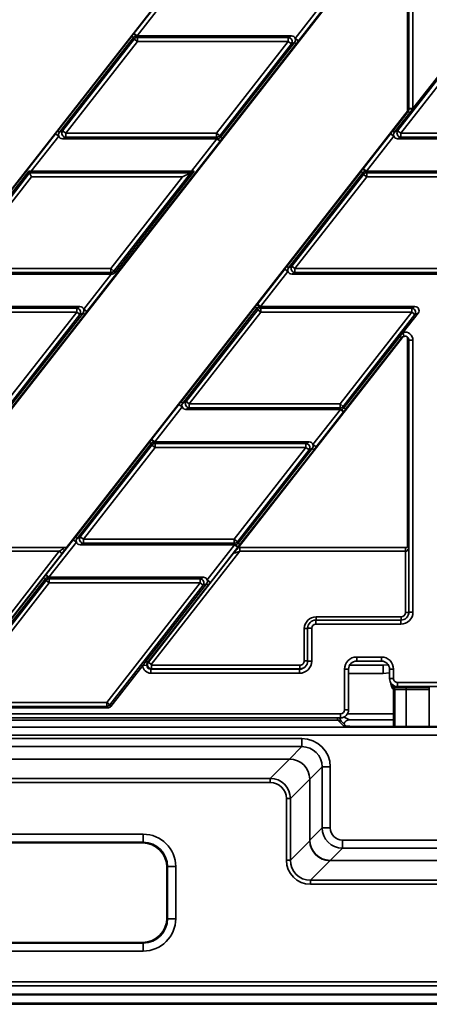
# Model space of a CAD drawing. Units: millimetres. Extents: x 8 to 415, y 1 to 291.
# Drawn here: x 215 to 236, y 144 to 193 of the extents above; entities that cross this region are included whole.
import ezdxf

# ---------------------------------------------------------------- set-up
doc = ezdxf.new("R2010")
doc.units = ezdxf.units.MM

msp = doc.modelspace()

# ---------------------------------------------------------------- linework, layer by layer
at = {"color": 7, "linetype": 'Continuous', "lineweight": 35}
for p, q in [((234.524129, 188.38923), (234.524129, 198.366265)), ((234.25324, 198.335735), (209.854526, 167.106805)), ((234.586789, 198.220843), (234.586789, 188.511945)), ((234.786789, 198.220843), (234.786789, 188.511945)), ((224.973612, 197.280627), (201.235796, 166.897607)), ((221.047342, 192.21513), (222.394876, 193.939894)), ((222.552382, 193.816837), (221.204849, 192.092073)), ((228.992702, 191.967309), (230.340235, 193.692073)), ((230.497741, 193.569016), (229.150208, 191.844252)), ((217.293297, 187.408842), (220.944044, 192.081585)), ((220.944044, 192.081585), (221.027512, 192.016373)), ((221.025214, 192.186691), (221.047342, 192.21513)), ((221.047342, 192.21513), (221.204849, 192.092073)), ((221.18272, 192.092073), (221.220107, 192.015419)), ((221.18272, 192.092073), (221.204849, 192.092073)), ((221.204849, 192.092073), (228.804541, 192.092073)), ((228.647375, 192.015419), (228.804541, 192.092073)), ((221.027512, 192.016373), (217.376764, 187.34363)), ((217.53393, 187.420284), (221.064899, 191.939719)), ((221.220107, 191.818457), (217.689137, 187.299023)), ((221.064899, 191.939719), (221.027512, 192.016373)), ((221.220107, 191.818457), (221.064899, 191.939719)), ((221.220107, 192.015419), (221.220107, 191.818457)), ((221.220107, 192.015419), (228.647375, 192.015419)), ((228.647375, 191.818457), (221.220107, 191.818457)), ((225.116406, 187.299023), (228.647375, 191.818457)), ((228.802583, 191.697195), (225.271614, 187.177761)), ((225.309001, 187.101106), (228.959748, 191.77385)), ((229.043216, 191.708638), (225.392469, 187.035894)), ((228.647375, 191.818457), (228.647375, 192.015419)), ((228.802583, 191.697195), (228.647375, 191.818457)), ((228.959748, 191.77385), (228.802583, 191.697195)), ((229.043216, 191.708638), (228.959748, 191.77385)), ((229.150208, 191.844252), (228.992702, 191.967309)), ((234.031166, 187.420284), (236.295305, 190.318249)), ((236.450513, 190.196987), (234.186374, 187.299023)), ((236.371959, 190.54087), (234.786789, 188.511945)), ((234.568252, 188.445706), (217.733032, 166.897607)), ((233.790534, 187.408842), (234.542746, 188.371629)), ((234.626213, 188.306417), (233.874001, 187.34363)), ((234.542746, 188.371629), (234.568252, 188.445706)), ((234.626213, 188.306417), (234.542746, 188.371629)), ((234.586906, 188.499881), (234.586911, 188.511945)), ((234.780935, 188.504452), (234.626213, 188.306417)), ((234.786789, 188.511945), (234.780935, 188.504452)), ((210.630201, 178.881797), (217.186305, 187.273228)), ((217.186305, 187.273228), (217.343811, 187.15017)), ((217.293297, 187.408842), (217.376764, 187.34363)), ((217.376764, 187.34363), (217.53393, 187.420284)), ((217.53393, 187.420284), (217.689137, 187.299023)), ((217.689137, 187.299023), (217.689137, 187.102061)), ((217.689137, 187.299023), (225.116406, 187.299023)), ((225.116406, 187.102061), (225.116406, 187.299023)), ((225.116406, 187.299023), (225.271614, 187.177761)), ((232.336008, 185.548464), (233.683542, 187.273228)), ((233.841048, 187.15017), (233.683542, 187.273228)), ((233.874001, 187.34363), (233.790534, 187.408842)), ((233.874001, 187.34363), (234.031166, 187.420284)), ((234.031166, 187.420284), (234.186374, 187.299023)), ((234.186374, 187.299023), (234.186374, 187.102061)), ((234.186374, 187.299023), (236.450513, 187.299023)), ((217.343811, 187.15017), (215.996278, 185.425406)), ((217.689137, 187.102061), (217.531972, 187.025406)), ((225.131664, 187.025406), (217.531972, 187.025406)), ((225.116406, 187.102061), (217.689137, 187.102061)), ((225.28917, 186.902349), (218.733066, 178.510919)), ((223.881607, 185.425406), (225.131664, 187.025406)), ((225.153793, 187.025406), (225.116406, 187.102061)), ((225.153793, 187.025406), (225.131664, 187.025406)), ((225.28917, 186.902349), (225.131664, 187.025406)), ((225.271614, 187.177761), (225.309001, 187.101106)), ((225.311299, 186.930788), (225.28917, 186.902349)), ((225.392469, 187.035894), (225.309001, 187.101106)), ((233.841048, 187.15017), (232.493515, 185.425406)), ((234.186374, 187.102061), (234.029209, 187.025406)), ((236.527167, 187.025406), (234.029209, 187.025406)), ((236.450513, 187.102061), (234.186374, 187.102061)), ((215.875896, 185.429893), (212.158995, 180.672476)), ((212.325359, 180.753618), (215.915471, 185.348752)), ((215.875896, 185.429893), (215.915471, 185.348752)), ((215.915471, 185.348752), (216.011536, 185.15179)), ((215.915471, 185.348752), (223.842636, 185.348752)), ((215.996278, 185.425406), (223.881607, 185.425406)), ((223.842636, 185.348752), (220.063043, 180.511094)), ((220.102619, 180.429953), (224.009, 185.429893)), ((223.842636, 185.348752), (223.438805, 185.15179)), ((223.842636, 185.348752), (224.009, 185.429893)), ((228.581963, 180.742175), (232.23271, 185.414919)), ((232.316178, 185.349707), (228.66543, 180.676963)), ((228.822596, 180.753618), (232.353565, 185.273052)), ((232.316178, 185.349707), (232.23271, 185.414919)), ((232.313879, 185.520025), (232.336008, 185.548464)), ((232.353565, 185.273052), (232.316178, 185.349707)), ((232.493515, 185.425406), (232.336008, 185.548464)), ((232.508773, 185.15179), (232.353565, 185.273052)), ((232.471386, 185.425406), (232.508773, 185.348752)), ((232.471386, 185.425406), (232.493515, 185.425406)), ((232.493515, 185.425406), (236.527167, 185.425406)), ((232.508773, 185.348752), (232.508773, 185.15179)), ((232.508773, 185.348752), (236.450513, 185.348752)), ((216.011536, 185.15179), (212.480567, 180.632356)), ((223.438805, 185.15179), (216.011536, 185.15179)), ((219.907835, 180.632356), (223.438805, 185.15179)), ((232.508773, 185.15179), (228.977803, 180.632356)), ((236.450513, 185.15179), (232.508773, 185.15179)), ((212.480567, 180.632356), (219.907835, 180.632356)), ((219.907835, 180.435394), (212.480567, 180.435394)), ((219.907835, 180.632356), (220.063043, 180.511094)), ((219.907835, 180.435394), (219.907835, 180.632356)), ((219.945289, 180.358603), (219.907835, 180.435394)), ((220.063043, 180.511094), (220.102619, 180.429953)), ((227.127438, 178.881797), (228.474971, 180.606561)), ((228.632477, 180.483504), (227.284944, 178.75874)), ((228.632477, 180.483504), (228.474971, 180.606561)), ((228.66543, 180.676963), (228.581963, 180.742175)), ((228.66543, 180.676963), (228.822596, 180.753618)), ((228.977803, 180.435394), (228.820638, 180.35874)), ((228.822596, 180.753618), (228.977803, 180.632356)), ((228.977803, 180.632356), (236.405072, 180.632356)), ((228.977803, 180.632356), (228.977803, 180.435394)), ((236.405072, 180.435394), (228.977803, 180.435394)), ((219.923093, 180.35874), (212.323401, 180.35874)), ((218.57556, 178.633976), (219.923093, 180.35874)), ((236.442459, 180.35874), (228.820638, 180.35874)), ((210.787707, 178.75874), (218.387399, 178.75874)), ((210.802965, 178.682085), (218.230234, 178.682085)), ((218.230234, 178.485124), (210.802965, 178.485124)), ((214.699265, 173.965689), (218.230234, 178.485124)), ((218.230234, 178.682085), (218.387399, 178.75874)), ((218.230234, 178.485124), (218.230234, 178.682085)), ((218.385442, 178.363862), (218.230234, 178.485124)), ((218.733066, 178.510919), (218.57556, 178.633976)), ((223.373392, 174.075508), (227.024139, 178.748252)), ((227.107607, 178.68304), (223.45686, 174.010296)), ((223.614025, 174.086951), (227.144994, 178.606385)), ((227.300202, 178.485124), (223.769233, 173.965689)), ((227.107607, 178.68304), (227.024139, 178.748252)), ((227.105309, 178.853358), (227.127438, 178.881797)), ((227.144994, 178.606385), (227.107607, 178.68304)), ((227.284944, 178.75874), (227.127438, 178.881797)), ((227.300202, 178.485124), (227.144994, 178.606385)), ((227.262815, 178.75874), (227.300202, 178.682085)), ((227.262815, 178.75874), (227.284944, 178.75874)), ((227.284944, 178.75874), (234.884636, 178.75874)), ((227.300202, 178.682085), (227.300202, 178.485124)), ((227.300202, 178.682085), (234.727471, 178.682085)), ((234.727471, 178.485124), (227.300202, 178.485124)), ((231.196501, 173.965689), (234.727471, 178.485124)), ((234.727471, 178.682085), (234.884636, 178.75874)), ((234.727471, 178.485124), (234.727471, 178.682085)), ((234.882678, 178.363862), (234.727471, 178.485124)), ((218.385442, 178.363862), (214.854472, 173.844428)), ((214.891859, 173.767773), (218.542607, 178.440517)), ((218.626074, 178.375305), (214.975327, 173.702561)), ((218.542607, 178.440517), (218.385442, 178.363862)), ((218.626074, 178.375305), (218.542607, 178.440517)), ((234.882678, 178.363862), (231.351709, 173.844428)), ((234.302402, 177.496635), (235.039844, 178.440517)), ((235.039844, 178.440517), (234.882678, 178.363862)), ((234.25324, 177.220235), (226.113223, 166.801488)), ((231.389096, 173.767773), (234.144266, 177.294229)), ((234.227733, 177.229017), (231.472564, 173.702561)), ((234.144266, 177.294229), (234.302402, 177.496635)), ((234.144266, 177.294229), (234.227733, 177.229017)), ((234.25324, 177.220235), (234.227733, 177.229017)), ((234.302402, 177.496635), (234.344341, 177.301118)), ((234.524129, 166.921614), (234.524129, 177.250765)), ((234.586789, 177.105342), (234.586789, 163.71603)), ((234.786789, 177.105342), (234.786789, 163.71603)), ((221.918867, 172.21513), (223.2664, 173.939894)), ((223.423906, 173.816837), (222.076373, 172.092073)), ((223.423906, 173.816837), (223.2664, 173.939894)), ((223.45686, 174.010296), (223.373392, 174.075508)), ((223.45686, 174.010296), (223.614025, 174.086951)), ((223.769233, 173.768728), (223.612067, 173.692073)), ((231.211759, 173.692073), (223.612067, 173.692073)), ((223.614025, 174.086951), (223.769233, 173.965689)), ((223.769233, 173.965689), (223.769233, 173.768728)), ((223.769233, 173.965689), (231.196501, 173.965689)), ((231.196501, 173.768728), (223.769233, 173.768728)), ((229.864226, 171.967309), (231.211759, 173.692073)), ((231.196501, 173.768728), (231.196501, 173.965689)), ((231.196501, 173.965689), (231.351709, 173.844428)), ((231.233888, 173.692073), (231.196501, 173.768728)), ((231.233888, 173.692073), (231.211759, 173.692073)), ((231.369266, 173.569016), (231.211759, 173.692073)), ((231.351709, 173.844428), (231.389096, 173.767773)), ((231.389096, 173.767773), (231.472564, 173.702561)), ((231.369266, 173.569016), (230.021732, 171.844252)), ((231.391395, 173.597455), (231.369266, 173.569016)), ((221.896738, 172.186691), (221.918867, 172.21513)), ((222.076373, 172.092073), (221.918867, 172.21513)), ((218.164821, 167.408842), (221.815569, 172.081585)), ((221.899036, 172.016373), (218.248289, 167.34363)), ((218.405454, 167.420284), (221.936423, 171.939719)), ((222.091631, 171.818457), (218.560662, 167.299023)), ((221.899036, 172.016373), (221.815569, 172.081585)), ((221.936423, 171.939719), (221.899036, 172.016373)), ((222.091631, 171.818457), (221.936423, 171.939719)), ((222.054244, 172.092073), (222.091631, 172.015419)), ((222.054244, 172.092073), (222.076373, 172.092073)), ((222.076373, 172.092073), (229.676065, 172.092073)), ((222.091631, 172.015419), (222.091631, 171.818457)), ((222.091631, 172.015419), (229.5189, 172.015419)), ((229.5189, 171.818457), (222.091631, 171.818457)), ((225.987931, 167.299023), (229.5189, 171.818457)), ((229.674108, 171.697195), (226.143138, 167.177761)), ((226.180525, 167.101106), (229.831273, 171.77385)), ((229.91474, 171.708638), (226.263993, 167.035894)), ((229.5189, 172.015419), (229.676065, 172.092073)), ((229.5189, 171.818457), (229.5189, 172.015419)), ((229.674108, 171.697195), (229.5189, 171.818457)), ((229.831273, 171.77385), (229.674108, 171.697195)), ((229.91474, 171.708638), (229.831273, 171.77385)), ((230.021732, 171.844252), (229.864226, 171.967309)), ((218.248289, 167.34363), (218.164821, 167.408842)), ((218.248289, 167.34363), (218.405454, 167.420284)), ((218.405454, 167.420284), (218.560662, 167.299023)), ((217.632689, 166.885678), (210.038422, 166.885678)), ((216.710296, 165.548464), (218.057829, 167.273228)), ((218.215335, 167.15017), (216.867802, 165.425406)), ((218.215335, 167.15017), (218.057829, 167.273228)), ((218.560662, 167.102061), (218.403497, 167.025406)), ((226.003189, 167.025406), (218.403497, 167.025406)), ((218.560662, 167.299023), (225.987931, 167.299023)), ((218.560662, 167.299023), (218.560662, 167.102061)), ((225.987931, 167.102061), (218.560662, 167.102061)), ((224.655655, 165.300643), (226.003189, 167.025406)), ((226.160695, 166.902349), (224.813162, 165.177585)), ((225.987931, 167.102061), (225.987931, 167.299023)), ((225.987931, 167.299023), (226.143138, 167.177761)), ((226.025318, 167.025406), (225.987931, 167.102061)), ((226.025318, 167.025406), (226.003189, 167.025406)), ((226.160695, 166.902349), (226.003189, 167.025406)), ((226.143138, 167.177761), (226.180525, 167.101106)), ((226.182824, 166.930788), (226.160695, 166.902349)), ((226.258954, 166.885678), (226.179187, 166.885917)), ((226.263993, 167.035894), (226.180525, 167.101106)), ((234.417739, 166.885678), (226.258954, 166.885678)), ((217.37475, 166.705678), (209.749462, 166.705678)), ((212.994483, 161.099192), (217.37475, 166.705678)), ((217.50863, 166.601079), (213.128363, 160.994593)), ((217.37475, 166.705678), (217.50863, 166.601079)), ((221.760704, 161.240371), (225.95362, 166.607059)), ((226.258954, 166.705678), (221.90246, 161.129619)), ((234.417739, 166.705678), (226.258954, 166.705678)), ((234.424717, 163.698335), (234.424717, 166.705742)), ((213.138009, 160.974816), (216.606998, 165.414919)), ((216.690465, 165.349707), (216.606998, 165.414919)), ((216.688167, 165.520025), (216.710296, 165.548464)), ((216.867802, 165.425406), (216.710296, 165.548464)), ((216.845673, 165.425406), (216.88306, 165.348752)), ((216.845673, 165.425406), (216.867802, 165.425406)), ((216.867802, 165.425406), (224.467494, 165.425406)), ((224.310329, 165.348752), (224.467494, 165.425406)), ((212.129126, 159.386951), (216.727852, 165.273052)), ((216.88306, 165.15179), (212.284334, 159.265689)), ((216.690465, 165.349707), (213.221477, 160.909604)), ((216.727852, 165.273052), (216.690465, 165.349707)), ((216.88306, 165.15179), (216.727852, 165.273052)), ((216.88306, 165.348752), (216.88306, 165.15179)), ((216.88306, 165.348752), (224.310329, 165.348752)), ((224.310329, 165.15179), (216.88306, 165.15179)), ((219.711603, 159.265689), (224.310329, 165.15179)), ((224.465537, 165.030529), (219.866811, 159.144428)), ((221.637377, 161.286142), (224.622702, 165.107183)), ((224.706169, 165.041971), (221.720845, 161.22093)), ((224.310329, 165.15179), (224.310329, 165.348752)), ((224.465537, 165.030529), (224.310329, 165.15179)), ((224.622702, 165.107183), (224.465537, 165.030529)), ((224.706169, 165.041971), (224.622702, 165.107183)), ((224.813162, 165.177585), (224.655655, 165.300643)), ((230.01738, 163.478469), (234.204851, 163.478469)), ((234.524129, 163.457919), (234.524129, 163.50066)), ((234.187155, 163.316396), (229.999684, 163.316396)), ((234.187155, 163.116396), (229.999684, 163.116396)), ((229.437733, 161.317728), (229.437733, 162.898822)), ((229.599806, 162.916518), (229.599806, 161.300032)), ((229.799806, 162.916518), (229.799806, 161.300032)), ((219.904197, 159.067773), (221.480223, 161.084994)), ((221.480223, 161.084994), (221.637377, 161.286142)), ((221.679588, 161.09158), (221.480223, 161.084994)), ((221.720845, 161.22093), (221.637377, 161.286142)), ((221.720845, 161.22093), (221.760704, 161.240371)), ((221.760704, 161.240371), (221.90246, 161.129619)), ((221.90246, 161.129619), (221.91821, 161.097326)), ((221.91821, 160.917435), (221.91821, 161.097326)), ((221.91821, 161.097326), (229.217331, 161.097326)), ((229.217331, 160.917435), (229.217331, 161.097326)), ((229.54164, 161.092073), (229.548057, 161.092073)), ((231.666147, 161.092073), (233.324129, 161.092073)), ((232.016657, 161.499179), (233.2316, 161.499179)), ((232.016657, 161.299179), (233.2316, 161.299179)), ((233.324129, 161.092073), (233.324129, 160.692073)), ((221.91821, 160.917435), (221.88003, 160.898814)), ((221.88003, 160.698935), (221.88003, 160.898814)), ((221.88003, 160.898814), (229.198709, 160.898814)), ((229.198709, 160.698935), (221.88003, 160.698935)), ((229.217331, 160.917435), (221.91821, 160.917435)), ((229.198709, 160.898814), (229.217331, 160.917435)), ((229.198709, 160.698935), (229.198709, 160.898814)), ((231.417023, 158.899057), (231.417023, 160.899545)), ((231.617023, 158.899057), (231.617023, 160.899545)), ((233.631235, 160.899545), (233.631235, 160.440081)), ((233.831235, 160.899545), (233.831235, 160.440081)), ((233.748514, 160.156995), (233.791544, 160.113965)), ((234.0316, 160.239716), (236.816657, 160.239716)), ((234.0316, 160.239716), (234.0316, 160.039837)), ((233.799476, 159.935481), (233.732153, 160.048725)), ((233.799612, 159.935325), (233.799476, 159.935481)), ((233.824129, 159.869691), (233.824129, 158.082456)), ((236.816657, 160.039837), (234.0316, 160.039837)), ((234.0316, 160.039837), (234.074387, 159.997051)), ((234.458443, 160.001059), (235.589814, 160.001059)), ((234.458443, 160.001059), (234.458443, 159.90112)), ((235.589814, 159.90112), (234.458443, 159.90112)), ((235.589814, 160.001059), (235.589814, 159.90112)), ((212.284334, 159.265689), (219.711603, 159.265689)), ((219.711603, 159.068728), (219.711603, 159.265689)), ((219.711603, 159.265689), (219.866811, 159.144428)), ((219.866811, 159.144428), (219.904197, 159.067773)), ((66.275558, 158.699179), (231.217144, 158.699179)), ((212.127169, 158.992073), (219.74899, 158.992073)), ((219.711603, 159.068728), (212.284334, 159.068728)), ((219.74899, 158.992073), (219.711603, 159.068728)), ((231.066416, 158.392073), (61.616671, 158.392073)), ((66.275558, 158.499179), (231.217144, 158.499179)), ((231.361546, 158.111843), (231.081297, 158.392092)), ((231.288044, 158.307623), (231.249749, 158.341542)), ((231.503492, 158.094573), (231.289174, 158.308891)), ((231.666416, 158.408207), (233.824129, 158.408207)), ((237.970569, 157.645633), (60.477688, 157.645633)), ((61.076866, 158.045085), (237.571117, 158.045085)), ((236.885906, 158.082456), (231.960723, 158.082456)), ((231.960723, 158.082456), (231.960723, 158.082044)), ((236.885906, 158.082044), (231.960723, 158.082044)), ((59.914667, 157.484805), (229.317151, 157.484805)), ((229.317151, 157.085353), (229.317151, 157.484805)), ((229.317151, 157.085353), (59.914667, 157.085353)), ((228.706164, 156.474365), (229.317151, 157.085353)), ((228.706164, 156.474365), (192.478358, 156.474365)), ((227.760191, 155.520032), (228.71447, 156.47431)), ((230.31578, 156.086723), (229.704793, 155.475736)), ((230.31578, 156.086723), (230.715232, 156.086723)), ((230.31578, 153.081786), (230.31578, 156.086723)), ((230.715232, 156.086723), (230.715232, 153.081786)), ((192.641851, 155.520032), (227.760191, 155.520032)), ((227.760191, 155.321978), (192.641851, 155.321978)), ((227.760191, 155.520032), (227.760191, 155.321978)), ((229.704738, 155.484042), (228.750459, 154.529764)), ((229.704793, 155.475736), (229.704793, 152.461114)), ((228.750459, 154.529764), (228.552406, 154.529764)), ((228.552406, 151.494576), (228.552406, 154.529764)), ((228.750459, 154.529764), (228.750459, 151.494576)), ((229.710553, 152.476559), (230.31578, 153.081786)), ((230.31578, 153.081786), (230.715232, 153.081786)), ((202.94235, 152.771659), (221.505907, 152.771659)), ((221.505907, 152.372207), (202.94235, 152.372207)), ((221.473365, 152.339665), (202.974892, 152.339665)), ((221.473365, 152.339665), (221.505907, 152.372207)), ((221.505907, 152.771659), (221.505907, 152.372207)), ((228.750459, 151.494576), (229.70491, 152.449026)), ((229.704793, 152.461114), (229.710553, 152.476559)), ((231.31441, 152.482609), (236.53359, 152.482609)), ((231.31441, 152.083157), (231.31441, 152.482609)), ((231.31441, 152.083157), (230.711467, 151.480214)), ((236.53359, 152.083157), (231.31441, 152.083157)), ((228.750459, 151.494576), (228.552406, 151.494576)), ((230.701138, 151.464718), (229.740727, 150.504308)), ((230.706922, 151.480231), (230.701138, 151.464718)), ((230.711467, 151.480214), (237.136533, 151.480214)), ((222.704263, 151.173852), (222.671721, 151.14131)), ((222.671721, 148.642836), (222.671721, 151.14131)), ((222.704263, 151.173852), (223.103714, 151.173852)), ((222.704263, 148.610295), (222.704263, 151.173852)), ((223.103714, 151.173852), (223.103714, 148.610295)), ((229.740727, 150.504308), (238.115634, 150.504308)), ((229.740727, 150.504308), (229.740727, 150.306254)), ((238.115634, 150.306254), (229.740727, 150.306254)), ((222.671721, 148.642836), (222.704263, 148.610295)), ((222.704263, 148.610295), (223.103714, 148.610295)), ((202.974892, 147.444481), (221.473365, 147.444481)), ((221.505907, 147.411939), (221.473365, 147.444481)), ((202.94235, 147.411939), (221.505907, 147.411939)), ((221.505907, 147.012487), (202.94235, 147.012487)), ((221.505907, 147.411939), (221.505907, 147.012487)), ((195.11255, 145.295792), (248.722603, 145.295792)), ((248.720957, 145.297437), (195.114196, 145.297437)), ((195.22967, 145.497163), (248.720957, 145.497163)), ((194.537244, 144.855511), (248.763431, 144.855511)), ((248.722603, 144.89634), (194.713098, 144.89634)), ((248.827418, 144.392073), (194.473257, 144.392073)), ((248.763431, 144.45606), (194.537244, 144.45606))]:
    msp.add_line(p, q, dxfattribs=at)
at = {"color": 8, "linetype": 'Continuous', "lineweight": 35}
for p, q in [((234.586789, 188.511945), (234.786789, 188.511945)), ((234.786789, 177.105342), (234.586789, 177.105342)), ((226.258954, 166.885678), (226.258954, 166.705678)), ((234.417739, 166.885678), (234.417739, 166.705678)), ((234.421413, 166.885711), (234.424717, 166.705742)), ((230.01738, 163.316396), (230.01738, 163.478469)), ((234.204851, 163.316654), (234.204851, 163.478469)), ((234.586531, 163.698335), (234.424717, 163.698335)), ((234.786789, 163.71603), (234.586789, 163.71603)), ((229.999684, 163.116396), (229.999684, 163.316396)), ((234.187155, 163.116396), (234.187155, 163.316396)), ((229.599806, 162.898822), (229.437733, 162.898822)), ((229.799806, 162.916518), (229.599806, 162.916518)), ((229.599806, 161.317728), (229.437733, 161.317728)), ((229.799806, 161.300032), (229.599806, 161.300032)), ((232.016657, 161.499179), (232.016657, 161.299179)), ((233.2316, 161.499179), (233.2316, 161.299179)), ((231.417023, 160.899545), (231.617023, 160.899545)), ((233.324129, 160.692073), (231.617023, 160.692073)), ((233.631235, 160.721823), (233.324129, 160.692073)), ((233.831235, 160.899545), (233.631235, 160.899545)), ((233.831235, 160.440081), (233.631235, 160.440081)), ((233.892758, 158.082456), (233.892758, 159.884824)), ((234.458443, 159.90112), (234.458443, 158.082456)), ((235.589814, 158.082456), (235.589814, 159.90112)), ((231.217144, 158.699179), (231.217144, 158.499179)), ((231.417023, 158.899057), (231.617023, 158.899057)), ((231.568303, 158.708207), (233.824129, 158.708207)), ((231.066416, 158.392073), (231.066416, 158.499179)), ((231.249749, 158.341542), (231.17093, 158.499179)), ((231.397772, 158.54253), (231.665594, 158.408618))]:
    msp.add_line(p, q, dxfattribs=at)
at = {"color": 7, "linetype": 'Continuous', "lineweight": 35, "flags": 128}
msp.add_lwpolyline([(233.324129, 161.092073), (233.558237, 161.115131), (233.567259, 161.116961)], dxfattribs=at)
at = {"color": 8, "linetype": 'Continuous', "lineweight": 35, "flags": 128}
msp.add_lwpolyline([(231.435164, 158.102859), (231.420093, 158.106227), (231.361546, 158.111843)], dxfattribs=at)
at = {"color": 7, "linetype": 'Continuous', "lineweight": 35}
for centre, radius, start, end in [((220.879497, 191.76572), 0.445478, 47.1041411, 70.9070729), ((221.223228, 191.812057), 0.203386, 90.8794244, 141.1205756), ((228.628902, 191.809447), 0.206798, 327.125101, 84.874899), ((234.729403, 186.571304), 1.933834, 88.4730216, 94.2257171), ((217.707611, 187.308033), 0.206798, 147.125101, 264.874899), ((234.204848, 187.308033), 0.206798, 147.125101, 264.874899), ((225.113285, 187.305423), 0.203386, 270.8794244, 321.1205756), ((225.457016, 187.35176), 0.445478, 227.1041411, 250.9070729), ((232.168163, 185.099053), 0.445478, 47.1041411, 70.9070729), ((232.511894, 185.14539), 0.203386, 90.8794244, 141.1205756), ((219.904714, 180.638756), 0.203386, 270.8794244, 321.1205756), ((228.996277, 180.641366), 0.206798, 147.125101, 264.874899), ((218.21176, 178.476114), 0.206798, 327.125101, 84.874899), ((226.959592, 178.432386), 0.445478, 47.1041411, 70.9070729), ((227.303323, 178.478723), 0.203386, 90.8794244, 141.1205756), ((234.708997, 178.476114), 0.206798, 327.125101, 84.874899), ((223.787706, 173.974699), 0.206798, 147.125101, 264.874899), ((231.19338, 173.97209), 0.203386, 270.8794244, 321.1205756), ((231.537111, 174.018427), 0.445478, 227.1041411, 250.9070729), ((221.751021, 171.76572), 0.445478, 47.1041411, 70.9070729), ((222.094752, 171.812057), 0.203386, 90.8794244, 141.1205756), ((229.500426, 171.809447), 0.206798, 327.125101, 84.874899), ((218.579135, 167.308033), 0.206798, 147.125101, 264.874899), ((225.984809, 167.305423), 0.203386, 270.8794244, 321.1205756), ((226.32854, 167.35176), 0.445478, 227.1041411, 250.9070729), ((216.542451, 165.099053), 0.445478, 47.1041411, 70.9070729), ((216.886182, 165.14539), 0.203386, 90.8794244, 141.1205756), ((224.291855, 165.14278), 0.206798, 327.125101, 84.874899), ((229.999928, 162.916274), 0.4, 90.0349137, 179.9650863), ((234.031357, 160.439838), 0.4, 179.9650863, 270.0349137), ((234.073841, 160.396322), 0.399271, 225.006055, 270.078234), ((233.789284, 159.884216), 0.103475, 0.3365474, 49.2639617), ((219.708481, 159.27209), 0.203386, 270.8794244, 321.1205756), ((231.216901, 158.899301), 0.4, 270.0349137, 359.9650863), ((231.666416, 158.108207), 0.3, 90.2989547, 159.5920326)]:
    msp.add_arc(centre, radius, start, end, dxfattribs=at)
at = {"color": 8, "linetype": 'Continuous', "lineweight": 35}
msp.add_arc((234.061843, 160.27276), 0.371785, 187.3244533, 236.5312597, dxfattribs=at)
at = {"color": 7, "linetype": 'Continuous', "lineweight": 35}
for centre, major_axis, ratio, start_param, end_param in [((221.185706, 191.888988), (-0.089345, 0.183185), 0.981294603, 5.836796182, 6.729574433), ((228.791985, 191.888988), (-0.193756, -0.094501), 0.927760862, 3.053510781, 4.228386036), ((228.791985, 191.888988), (-0.193756, -0.094501), 0.927760862, 2.054799271, 3.053510781), ((217.544528, 187.228492), (0.193756, 0.094501), 0.927760862, 2.054799271, 3.053510781), ((234.041765, 187.228492), (0.193756, 0.094501), 0.927760862, 2.054799271, 3.053510781), ((217.544528, 187.228492), (0.193756, 0.094501), 0.927760862, 3.053510781, 4.228386036), ((225.150806, 187.228492), (0.089345, -0.183185), 0.981294603, 5.836796182, 6.729574433), ((234.041765, 187.228492), (0.193756, 0.094501), 0.927760862, 3.053510781, 4.228386036), ((216.02383, 185.460672), (0.255294, 0.003879), 0.137298062, 4.092231938, 4.602168513), ((223.90916, 185.460672), (0.255294, 0.003879), 0.137298062, 4.602168513, 5.112105088), ((232.474372, 185.222321), (-0.089345, 0.183185), 0.981294603, 5.836796182, 6.729574433), ((228.833194, 180.561825), (0.193756, 0.094501), 0.927760862, 2.054799271, 3.053510781), ((228.833194, 180.561825), (0.193756, 0.094501), 0.927760862, 3.053510781, 4.228386036), ((219.895541, 180.323474), (0.255294, 0.003879), 0.137298062, 1.372591106, 1.460575859), ((218.374843, 178.555654), (-0.193756, -0.094501), 0.927760862, 3.053510781, 4.228386036), ((218.374843, 178.555654), (-0.193756, -0.094501), 0.927760862, 2.054799271, 3.053510781), ((227.265802, 178.555654), (-0.089345, 0.183185), 0.981294603, 5.836796182, 6.729574433), ((234.87208, 178.555654), (-0.193756, -0.094501), 0.927760862, 2.054799271, 4.228386036), ((234.386546, 177.10551), (-0.378465, 0.130316), 0.999318676, 3.472995464, 5.255602407), ((234.41099, 177.097093), (-0.189233, 0.065158), 0.999318676, 4.71238898, 5.951782497), ((234.386546, 177.10551), (0.18949, -0.065247), 0.997959273, 0.33140281, 2.114009754), ((223.624623, 173.895158), (0.193756, 0.094501), 0.927760862, 2.054799271, 3.053510781), ((223.624623, 173.895158), (0.193756, 0.094501), 0.927760862, 3.053510781, 4.228386036), ((231.230902, 173.895158), (0.089345, -0.183185), 0.981294603, 5.836796182, 6.729574433), ((222.057231, 171.888988), (-0.089345, 0.183185), 0.981294603, 5.836796182, 6.729574433), ((229.663509, 171.888988), (-0.193756, -0.094501), 0.927760862, 3.053510781, 4.228386036), ((229.663509, 171.888988), (-0.193756, -0.094501), 0.927760862, 2.054799271, 3.053510781), ((218.416052, 167.228492), (0.193756, 0.094501), 0.927760862, 2.054799271, 3.053510781), ((217.359239, 166.705678), (0.27385, 0.179859), 0.026008728, 4.751968638, 6.35767155), ((217.49312, 166.601079), (0.27372, 0.349919), 0.027505219, 4.733901319, 5.744637803), ((218.416052, 167.228492), (0.193756, 0.094501), 0.927760862, 3.053510781, 4.228386036), ((226.022331, 167.228492), (0.089345, -0.183185), 0.981294603, 5.836796182, 6.729574433), ((226.268776, 166.718249), (0.315145, 0.111235), 0.025710735, 3.136254368, 4.67214411), ((234.417276, 167.085909), (0.269028, -0.269028), 0.998782766, 5.498396131, 5.516748303), ((216.84866, 165.222321), (-0.089345, 0.183185), 0.981294603, 5.836796182, 6.729574433), ((224.454938, 165.222321), (-0.193756, -0.094501), 0.927760862, 3.053510781, 4.228386036), ((224.454938, 165.222321), (-0.193756, -0.094501), 0.927760862, 2.054799271, 3.053510781), ((230.018087, 162.898115), (0.410622, -0.410622), 0.998782766, 2.356803478, 3.926381829), ((234.186424, 163.716761), (-0.424781, 0.424781), 0.998782766, 2.356803478, 3.926381829), ((234.186424, 163.716761), (0.283532, -0.283532), 0.99756923, 5.498396131, 7.067974483), ((234.204582, 163.698603), (-0.155753, 0.155753), 0.998782766, 2.356803478, 3.926381829), ((229.999928, 162.916274), (0.141594, -0.141594), 0.998782766, 2.356803478, 3.926381829), ((221.881029, 161.099179), (0.360657, 0.175904), 0.996842141, 2.722009417, 4.25735598), ((221.881029, 161.099179), (0.181465, 0.088507), 0.990595696, 2.722009417, 4.25735598), ((221.91826, 161.117338), (-0.087674, 0.179759), 0.997474713, 0.455033, 2.686559653), ((229.19944, 161.299301), (-0.424781, -0.424781), 0.998782766, 0.784789176, 2.356803478), ((229.19944, 161.299301), (0.283532, 0.283532), 0.99756923, 3.926381829, 5.498396131), ((229.217599, 161.31746), (-0.155753, -0.155753), 0.998782766, 0.784789176, 2.356803478), ((229.217599, 161.31746), (0.282877, 0.282877), 0.999877476, 3.926381829, 4.71238898), ((232.017388, 160.898813), (-0.424781, 0.424781), 0.998782766, 5.498396131, 7.067974483), ((232.017388, 160.898813), (0.283532, -0.283532), 0.99756923, 2.356803478, 3.926381829), ((233.230869, 160.898813), (0.424781, 0.424781), 0.998782766, 5.498396131, 7.067974483), ((233.230869, 160.898813), (0.283532, 0.283532), 0.99756923, 5.498396131, 7.067974483), ((234.031357, 160.439838), (0.141594, -0.141594), 0.998782766, 3.926381829, 5.498396131), ((235.024129, 159.869691), (1.2, 0), 0.037830834, 2.801755744, 3.141592654), ((234.458443, 159.876675), (0.6, 0), 0.040740898, 1.570796327, 2.801755744), ((234.458443, 159.976614), (0.7, 0), 0.034920769, 1.570796327, 2.15154793), ((219.746003, 159.195158), (0.089345, -0.183185), 0.981294603, 5.836796182, 6.729574433), ((231.216901, 158.899301), (0.141594, -0.141594), 0.998782766, 5.498396131, 7.067974483), ((231.066416, 158.407795), (0.3, 0), 0.052407779, 4.71238898, 4.762009802), ((231.066416, 158.107384), (0.28, 0.11598), 0.928627022, 0.546131638, 1.153971598), ((231.960723, 158.113489), (0.6, 0), 0.052407779, 3.193952531, 4.71238898), ((229.313311, 156.082883), (0.992665, 0.992665), 0.997264689, 5.499156672, 7.067213943), ((229.313311, 156.082883), (0.710596, 0.710596), 0.995090162, 5.499156672, 7.067213943), ((228.107961, 154.877533), (0.852197, 1.534335), 0.51909, 0.272383883, 0.280699537), ((228.708449, 155.478021), (-0.707107, 0.707107), 0.992742327, 3.936675999, 5.488101962), ((227.744544, 154.514116), (0.715459, 0.715459), 0.988326572, 5.507472325, 7.058898289), ((227.744544, 154.514116), (0.57675, 0.57675), 0.980814848, 5.507472325, 7.058898289), ((228.107961, 154.877533), (1.534335, 0.852197), 0.51909, 6.002485771, 6.010801424), ((231.316056, 153.083432), (0.707497, 0.707497), 0.99944874, 2.357564018, 3.925621289), ((231.316056, 153.083432), (-0.425428, -0.425428), 0.997264689, 5.499156672, 7.067213943), ((221.470074, 151.138019), (-0.850855, -0.850855), 0.997264689, 2.357564018, 3.925621289), ((221.501519, 151.169463), (-1.134474, -1.134474), 0.997264689, 2.357564018, 3.925621289), ((221.501519, 151.169463), (0.852405, 0.852405), 0.995451924, 5.499156672, 7.067213943), ((231.301625, 154.065301), (1.508508, 1.846642), 0.283604046, 2.80743738, 2.819523922), ((230.701138, 152.454986), (0.841823, -0.540965), 0.985427395, 3.725470679, 5.276896642), ((230.709182, 152.476559), (0.841481, -0.540745), 0.994495206, 3.715269581, 5.278782086), ((229.764199, 151.518047), (-0.865126, -0.865126), 0.980814848, 5.507472325, 7.058898289), ((229.764199, 151.518047), (0.726418, 0.726418), 0.973416449, 2.365879672, 3.917305635), ((231.30967, 153.077047), (0.852197, 1.534335), 0.51909, 3.417747424, 3.42229219), ((221.470074, 148.646128), (-0.850855, 0.850855), 0.997264689, 2.357564018, 3.925621289), ((221.501519, 148.614683), (-1.134474, 1.134474), 0.997264689, 2.357564018, 3.925621289), ((221.501519, 148.614683), (0.852405, -0.852405), 0.995451924, 5.499156672, 7.067213943)]:
    msp.add_ellipse(centre, major_axis=major_axis, ratio=ratio, start_param=start_param, end_param=end_param, dxfattribs=at)
for points, knots in [([(220.944044, 192.081585), (220.952769, 192.092822), (220.980205, 192.128159), (221.006963, 192.162958), (221.025214, 192.186691)], [0, 0, 0, 0, 0.317981704, 1, 1, 1, 1]), ([(229.150208, 191.844252), (229.133388, 191.822903), (229.097663, 191.777559), (229.062058, 191.732488), (229.043216, 191.708638)], [0, 0, 0, 0, 0.47082517, 1, 1, 1, 1]), ([(234.542746, 188.371629), (234.554032, 188.389454), (234.577208, 188.426057), (234.586208, 188.47056), (234.586822, 188.496337), (234.586906, 188.499881)], [0, 0, 0, 0, 0.450186624, 0.924399967, 1, 1, 1, 1]), ([(217.186305, 187.273228), (217.203125, 187.294577), (217.23885, 187.339921), (217.274455, 187.384991), (217.293297, 187.408842)], [0, 0, 0, 0, 0.47082517, 1, 1, 1, 1]), ([(233.683542, 187.273228), (233.700362, 187.294577), (233.736086, 187.339921), (233.771692, 187.384991), (233.790534, 187.408842)], [0, 0, 0, 0, 0.47082517, 1, 1, 1, 1]), ([(225.392469, 187.035894), (225.383744, 187.024658), (225.356308, 186.989321), (225.329549, 186.954522), (225.311299, 186.930788)], [0, 0, 0, 0, 0.317981704, 1, 1, 1, 1]), ([(232.23271, 185.414919), (232.241434, 185.426155), (232.268871, 185.461492), (232.295629, 185.496291), (232.313879, 185.520025)], [0, 0, 0, 0, 0.317981704, 1, 1, 1, 1]), ([(219.945289, 180.358603), (219.96813, 180.360389), (220.013819, 180.363961), (220.068105, 180.39194), (220.093112, 180.419483), (220.102619, 180.429953)], [0, 0, 0, 0, 0.3825771278, 0.7652855676, 1, 1, 1, 1]), ([(228.474971, 180.606561), (228.491791, 180.62791), (228.527516, 180.673254), (228.563121, 180.718325), (228.581963, 180.742175)], [0, 0, 0, 0, 0.47082517, 1, 1, 1, 1]), ([(218.733066, 178.510919), (218.716246, 178.48957), (218.680522, 178.444225), (218.644916, 178.399155), (218.626074, 178.375305)], [0, 0, 0, 0, 0.47082517, 1, 1, 1, 1]), ([(227.024139, 178.748252), (227.032864, 178.759488), (227.0603, 178.794826), (227.087059, 178.829625), (227.105309, 178.853358)], [0, 0, 0, 0, 0.317981704, 1, 1, 1, 1]), ([(234.344341, 177.301118), (234.327089, 177.295978), (234.290496, 177.285074), (234.252635, 177.258055), (234.233557, 177.235808), (234.227733, 177.229017)], [0, 0, 0, 0, 0.382593861, 0.811530284, 1, 1, 1, 1]), ([(223.2664, 173.939894), (223.28322, 173.961243), (223.318945, 174.006588), (223.35455, 174.051658), (223.373392, 174.075508)], [0, 0, 0, 0, 0.47082517, 1, 1, 1, 1]), ([(231.472564, 173.702561), (231.45541, 173.680367), (231.42829, 173.645278), (231.401309, 173.610306), (231.391395, 173.597455)], [0, 0, 0, 0, 0.632525781, 1, 1, 1, 1]), ([(221.815569, 172.081585), (221.824293, 172.092822), (221.851729, 172.128159), (221.878488, 172.162958), (221.896738, 172.186691)], [0, 0, 0, 0, 0.317981704, 1, 1, 1, 1]), ([(230.021732, 171.844252), (230.004912, 171.822903), (229.969187, 171.777559), (229.933582, 171.732488), (229.91474, 171.708638)], [0, 0, 0, 0, 0.47082517, 1, 1, 1, 1]), ([(218.057829, 167.273228), (218.074649, 167.294577), (218.110374, 167.339921), (218.14598, 167.384991), (218.164821, 167.408842)], [0, 0, 0, 0, 0.47082517, 1, 1, 1, 1]), ([(217.631981, 166.885568), (217.63228, 166.885577), (217.641342, 166.885861), (217.672244, 166.886944), (217.712558, 166.889074), (217.723497, 166.89112), (217.728592, 166.892073)], [0, 0, 0, 0, 0.005630305, 0.170593901, 0.613692152, 1, 1, 1, 1]), ([(226.263993, 167.035894), (226.255269, 167.024658), (226.227833, 166.989321), (226.201074, 166.954522), (226.182824, 166.930788)], [0, 0, 0, 0, 0.317981704, 1, 1, 1, 1]), ([(234.421413, 166.885711), (234.421107, 166.885706), (234.419882, 166.885685), (234.418658, 166.885681), (234.417739, 166.885678)], [0, 0, 0, 0, 0.24999357, 1, 1, 1, 1]), ([(234.421415, 166.885598), (234.43219, 166.886328), (234.449604, 166.887509), (234.482731, 166.896022), (234.524628, 166.916244), (234.566254, 166.954615), (234.579618, 166.987233), (234.586789, 167.004736)], [0, 0, 0, 0, 0.10303837, 0.166535282, 0.350949964, 0.651726057, 1, 1, 1, 1]), ([(225.95362, 166.607059), (225.953799, 166.607272), (225.976696, 166.634498), (226.032918, 166.703458), (226.086428, 166.768779), (226.113223, 166.801488)], [0, 0, 0, 0, 0.003924787, 0.501215043, 1, 1, 1, 1]), ([(216.606998, 165.414919), (216.615722, 165.426155), (216.643158, 165.461492), (216.669917, 165.496291), (216.688167, 165.520025)], [0, 0, 0, 0, 0.317981704, 1, 1, 1, 1]), ([(224.813162, 165.177585), (224.796341, 165.156236), (224.760617, 165.110892), (224.725011, 165.065821), (224.706169, 165.041971)], [0, 0, 0, 0, 0.47082517, 1, 1, 1, 1]), ([(221.720845, 161.22093), (221.719428, 161.219084), (221.705546, 161.200991), (221.694649, 161.179099), (221.682953, 161.141496), (221.679624, 161.119768), (221.679454, 161.097113), (221.679548, 161.093223), (221.679588, 161.09158)], [0, 0, 0, 0, 0.050192264, 0.49192532, 0.51215442, 0.916209381, 0.96461456, 1, 1, 1, 1]), ([(233.691112, 160.243411), (233.692362, 160.231605), (233.695566, 160.201351), (233.700831, 160.160574), (233.710384, 160.105241), (233.724561, 160.065328), (233.730745, 160.047916)], [0, 0, 0, 0, 0.256483624, 0.657242398, 0.850473275, 1, 1, 1, 1]), ([(233.85681, 159.962621), (233.840576, 159.957167), (233.806891, 159.945848), (233.802096, 159.938916), (233.799612, 159.935325)], [0, 0, 0, 0, 0.48191706, 1, 1, 1, 1]), ([(233.824129, 159.869691), (233.824117, 159.870776), (233.824041, 159.878171), (233.82159, 159.89668), (233.813014, 159.918346), (233.80284, 159.931236), (233.799612, 159.935325)], [0, 0, 0, 0, 0.045594008, 0.310779993, 0.78137145, 1, 1, 1, 1]), ([(234.074387, 159.997051), (234.03606, 159.992834), (233.944356, 159.982743), (233.889019, 159.970024), (233.85681, 159.962621)], [0, 0, 0, 0, 0.417943728, 1, 1, 1, 1]), ([(231.960723, 158.082456), (231.92799, 158.082544), (231.832384, 158.082801), (231.680707, 158.085586), (231.53947, 158.091408), (231.465497, 158.096623), (231.436974, 158.100536), (231.439347, 158.10008), (231.439887, 158.099976)], [0, 0, 0, 0, 0.133567812, 0.390112359, 0.644931174, 0.854574754, 0.966932196, 1, 1, 1, 1])]:
    msp.add_open_spline(points, degree=3, knots=knots, dxfattribs=at)
at = {"color": 8, "linetype": 'Continuous', "lineweight": 35}
msp.add_open_spline([(234.586789, 166.931817), (234.579063, 166.897457), (234.565082, 166.835285), (234.52371, 166.762706), (234.483547, 166.725396), (234.451923, 166.709486), (234.435182, 166.707182), (234.424717, 166.705742)], degree=3, knots=[0, 0, 0, 0, 0.365817921, 0.661926245, 0.84178313, 0.901091125, 1, 1, 1, 1], dxfattribs=at)

doc.saveas('drawing.dxf')
